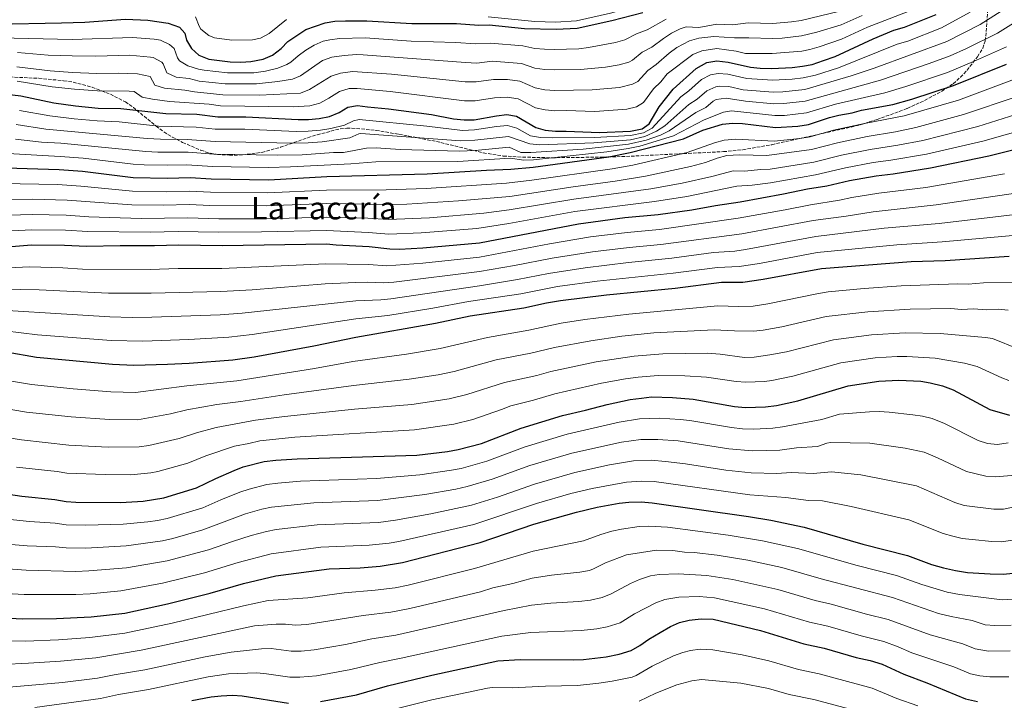
# Model space of a CAD drawing. Units: metres. Extents: x 645166 to 648629, y 4720699 to 4723086.
# Drawn here: x 647672 to 648175, y 4722164 to 4722512 of the extents above; entities that cross this region are included whole.
import ezdxf
from ezdxf.enums import TextEntityAlignment as Align

# ---------------------------------------------------------------- set-up
doc = ezdxf.new("R2010")
doc.units = ezdxf.units.M
doc.header["$MEASUREMENT"] = 0
doc.linetypes.add('DGN Style 3', pattern=[2.435891, 1.739922, -0.695969])
for name, color, linetype, lineweight in [('Curva de nivel directora', 30, 'Continuous', 30), ('Curva de nivel intermedia', 30, 'Continuous', 0), ('Texto de Área (paraje) menor', 7, 'Continuous', 0), ('Zona arbolada', 92, 'DGN Style 3', 0)]:
    doc.layers.add(name, color=color, linetype=linetype, lineweight=lineweight)
doc.styles.add('Style-Arial', font='arial.ttf')

msp = doc.modelspace()

# ---------------------------------------------------------------- linework, layer by layer
at = {"layer": 'Curva de nivel directora', "color": 30, "linetype": 'Continuous', "lineweight": 30, "flags": 128}
for points, elevation in [([(647659.64, 4722509.63), (647693.32, 4722510.2), (647705.17, 4722510.55), (647726.05, 4722512.15), (647737.44, 4722511.56), (647747.83, 4722510.18), (647753.56, 4722508.08), (647756.42, 4722505.01), (647757.26, 4722501.44), (647759.81, 4722497.14), (647763.58, 4722493.82), (647768.55, 4722491.67), (647779.44, 4722490.27), (647785.05, 4722490.21), (647790.04, 4722490.54), (647796.42, 4722491.65), (647801.22, 4722493.75), (647805.53, 4722497.1), (647808.97, 4722500.73), (647818.15, 4722506.83), (647828.05, 4722510.26), (647833.01, 4722511.1), (647838.52, 4722511.38), (647849.43, 4722511.25), (647872.38, 4722509.93), (647895.16, 4722509.86), (647906.55, 4722509.09), (647911.86, 4722509.18), (647929.98, 4722507.45), (647946.05, 4722507.1), (647956.8, 4722507.62), (647974.52, 4722511.47), (647990.37, 4722515.48)], 1025), ([(647661.04, 4722474.28), (647672.55, 4722472.91), (647689.45, 4722469.45), (647700.42, 4722467.76), (647712.08, 4722466.71), (647723.69, 4722466.53), (647746.57, 4722463.92), (647762.55, 4722463.6), (647773.28, 4722462.28), (647787.53, 4722462.24), (647814.25, 4722460.81), (647819.49, 4722460.9), (647824.97, 4722461.37), (647830.2, 4722462.33), (647835.16, 4722464.41), (647839.73, 4722467.23), (647844.66, 4722468.07), (647849.65, 4722467.31), (647860.45, 4722466.33), (647882.47, 4722463.33), (647893.61, 4722461.27), (647899.11, 4722460.61), (647904.22, 4722460.7), (647915.67, 4722462.76), (647920.9, 4722463.35), (647925.83, 4722462.48), (647935.73, 4722456.73), (647940.54, 4722455.35), (647945.72, 4722454.8), (647951.25, 4722454.9), (647968.22, 4722454.28), (647984.18, 4722454.88), (647990.02, 4722456.02), (647993.6, 4722458.7), (647998.82, 4722467.27), (648005.9, 4722476.38), (648017.71, 4722486.93), (648023.02, 4722490.01), (648028.25, 4722490.85), (648034, 4722490.2), (648045.4, 4722487.52), (648050.37, 4722487.02), (648056.27, 4722486.95), (648066.74, 4722487.49), (648071.97, 4722488.09), (648076.89, 4722489), (648082.67, 4722490.93), (648088.73, 4722493.11), (648108.02, 4722502.03), (648118.7, 4722506.46), (648124.04, 4722508.05), (648140.28, 4722514.56)], 1000), ([(647653.94, 4722436.45), (647692.13, 4722435.3), (647704.13, 4722434.42), (647729.87, 4722431.14), (647747.5, 4722430.79), (647759.1, 4722431.11), (647769.84, 4722430.43), (647799.3, 4722430.04), (647828.85, 4722431.64), (647880.11, 4722433), (647910.52, 4722435), (647922.98, 4722435.47), (647934.32, 4722436.53), (647973.04, 4722441.79), (647983.89, 4722443.98), (648011.15, 4722451), (648020.98, 4722455.33), (648031.16, 4722458.49), (648036.14, 4722458.95), (648041.26, 4722458.72), (648058.14, 4722456.82), (648069.6, 4722457.51), (648075.08, 4722458.35), (648085.75, 4722461.9), (648090.6, 4722463.11), (648097.32, 4722464.22), (648102.14, 4722465.54), (648118.08, 4722468.56), (648127.86, 4722471.16), (648149.24, 4722478.19), (648176.26, 4722489.12)], 975), ([(647661.46, 4722395.42), (647677.92, 4722396.7), (647694.89, 4722396.6), (647706.13, 4722396.04), (647723.35, 4722396.46), (647740.93, 4722396.37), (647753.03, 4722396.82), (647775.63, 4722396.47), (647828.76, 4722397.22), (647833.74, 4722396.7), (647850.62, 4722395.84), (647861.13, 4722394.64), (647866.13, 4722394.58), (647877.96, 4722395.3), (647906.86, 4722397.8), (647957.57, 4722407.58), (647981.27, 4722410.75), (647998.2, 4722412.28), (648015.37, 4722414.62), (648027.46, 4722416.89), (648040.16, 4722418.73), (648062.24, 4722422.79), (648074.61, 4722425.42), (648084.51, 4722426.99), (648096.04, 4722429.62), (648109.56, 4722432.12), (648118.4, 4722433.14), (648137.32, 4722436.08), (648167.29, 4722442.32), (648189.65, 4722447.94)], 950), ([(647665.09, 4722342.05), (647680.53, 4722339.33), (647719.35, 4722335.72), (647730.22, 4722335.15), (647747.43, 4722335.69), (647758.52, 4722336.25), (647780.83, 4722338), (647791.74, 4722339.52), (647822.26, 4722345.06), (647843.71, 4722349.53), (647884.46, 4722356.7), (647902.12, 4722360.37), (647929.58, 4722364.55), (647941.23, 4722367.08), (647948.28, 4722368.25), (647971.8, 4722371.11), (648006.93, 4722374.55), (648030.6, 4722377.62), (648041.46, 4722377.68), (648051.86, 4722379.24), (648081.64, 4722384.71), (648127.51, 4722388.21), (648144.84, 4722388.77), (648177.62, 4722390.92)], 925), ([(647647.91, 4722271.91), (647673.13, 4722268.16), (647689.93, 4722266.62), (647695.69, 4722265.6), (647700.67, 4722265.2), (647723.52, 4722265.07), (647734.99, 4722265.63), (647745.62, 4722267.33), (647762.25, 4722272.51), (647772.23, 4722277.36), (647781.52, 4722281.39), (647786.23, 4722283.21), (647796.93, 4722285.97), (647802.88, 4722286.69), (647813.75, 4722287.29), (647874.97, 4722289.19), (647890.51, 4722291.1), (647896.06, 4722292.19), (647907.94, 4722295.23), (647928.15, 4722303.06), (647949.38, 4722309.53), (647961.18, 4722312.22), (647972.12, 4722315.15), (647983.93, 4722317.59), (647989.66, 4722318.44), (647994.89, 4722319.02), (648005.62, 4722318.7), (648016.1, 4722317.88), (648037.27, 4722314.12), (648042.89, 4722313.59), (648053, 4722313.85), (648058.72, 4722314.6), (648069.66, 4722317.03), (648095.37, 4722324.58), (648110.92, 4722327.08), (648121.27, 4722327.63), (648132.38, 4722327.07), (648137.31, 4722326.26), (648143.6, 4722324.65), (648149.05, 4722322.55), (648167.69, 4722312.56), (648177.8, 4722309.65)], 900), ([(647657.38, 4722206.31), (647673.27, 4722205.45), (647690.73, 4722205.74), (647708.44, 4722206.54), (647725.62, 4722208.45), (647747.41, 4722213.2), (647769.24, 4722218.72), (647786.38, 4722223.63), (647802.83, 4722227.43), (647830.04, 4722231.15), (647845.91, 4722231.66), (647856.24, 4722232.42), (647867.5, 4722234.28), (647907.32, 4722244.56), (647934.74, 4722254), (647956.47, 4722260.1), (647967.08, 4722262.61), (647978.23, 4722264.71), (647983.21, 4722265.25), (647989.59, 4722265.31), (647995.19, 4722264.9), (648044.36, 4722257.83), (648055.78, 4722255.91), (648072.9, 4722252.32), (648102.87, 4722243.71), (648125.62, 4722237.85), (648137.98, 4722233.32), (648144, 4722231.55), (648150.26, 4722230.16), (648156.39, 4722229.26), (648167.88, 4722228.51), (648174.62, 4722228.44), (648179.6, 4722228.9)], 875), ([(647825.69, 4722163.26), (647844.03, 4722166.66), (647859.89, 4722171.19), (647882.62, 4722176.77), (647916.33, 4722183.99), (647927.68, 4722184.8), (647955.13, 4722184.51), (647960.12, 4722184.7), (647971.69, 4722186.16), (647978.29, 4722187.4), (647984.49, 4722189.37), (647988.86, 4722191.81), (647993.48, 4722195.14), (647999.19, 4722198.6), (648004.5, 4722201.56), (648009.06, 4722203.62), (648014.06, 4722204.84), (648020.28, 4722205.57), (648026.28, 4722205.29), (648050.45, 4722199.58), (648072.7, 4722192.77), (648083.04, 4722190.59), (648099.41, 4722185.78), (648106.61, 4722184.18), (648112.64, 4722182.28), (648123.83, 4722177.23), (648135.5, 4722172.81), (648155.26, 4722164.68), (648161.38, 4722163.3)], 850), ([(647759.94, 4722163.77), (647769.85, 4722165.56), (647774.86, 4722166.13), (647780.74, 4722166.49), (647785.73, 4722166.23), (647809.38, 4722162.48)], 850)]:
    msp.add_lwpolyline(points, dxfattribs=dict(at, elevation=elevation))
at = {"layer": 'Curva de nivel intermedia', "color": 30, "linetype": 'Continuous', "lineweight": 0, "flags": 128}
for points, elevation in [([(647945.76, 4722510.69), (647956.45, 4722511.25), (647973.84, 4722515.23), (647988.53, 4722519.23), (648003.34, 4722526.1), (648007.17, 4722527.18), (648027.6, 4722527.98), (648033.69, 4722528.71), (648041.72, 4722530.98), (648057.18, 4722531.33), (648065.26, 4722532.15), (648087.52, 4722536.24), (648092.27, 4722537.8), (648106.12, 4722543.26), (648110.64, 4722545.44), (648114.67, 4722548.3), (648126.93, 4722558.85), (648134.81, 4722564.31), (648160.96, 4722583.69), (648167.64, 4722588.09), (648199.17, 4722603.34)], 1030), ([(647776.98, 4722479.07), (647793.03, 4722479.01), (647803.81, 4722480.19), (647811.36, 4722481.54), (647815.4, 4722483.19), (647826.78, 4722490.99), (647831.45, 4722492.8), (647837.69, 4722493.63), (647844, 4722494.01), (647847.52, 4722493.98), (647899.73, 4722489.96), (647905.62, 4722489.73), (647913.38, 4722490.61), (647928.32, 4722489.46), (647935.28, 4722487.1), (647940.25, 4722486.43), (647945.24, 4722486.17), (647958.58, 4722486.39), (647971.26, 4722487.62), (647978.38, 4722488.83), (647983.18, 4722490.22), (647985.06, 4722491.1), (647990.06, 4722495.26), (647994.98, 4722497.78), (648000.88, 4722502.23), (648005.11, 4722504.97), (648009.56, 4722507.26), (648012.51, 4722508.27), (648019.02, 4722507.95), (648028.29, 4722509.57), (648036.36, 4722509.29), (648044.19, 4722510.26), (648056.87, 4722509.98), (648066.37, 4722510.7), (648071.33, 4722511.41), (648090.99, 4722516.32)], 1015), ([(647844.43, 4722476.72), (647861.24, 4722475.14), (647899.32, 4722470.39), (647904.69, 4722470.38), (647914.55, 4722472), (647921.08, 4722472.33), (647926.66, 4722471.47), (647935.53, 4722466.86), (647940.49, 4722465.74), (647945.46, 4722465.26), (647951.21, 4722465.39), (647965.94, 4722464.95), (647982.25, 4722466.2), (647987.11, 4722467.34), (647990.75, 4722469.5), (647995.9, 4722476.6), (647999.58, 4722480.07), (648002.79, 4722484.2), (648015.98, 4722494.04), (648020.59, 4722495.95), (648028.26, 4722497.09), (648038.03, 4722495.8), (648042.89, 4722494.6), (648056.47, 4722494.63), (648071.6, 4722495.77), (648075.72, 4722496.61), (648080.51, 4722498.07), (648091.86, 4722501.97), (648105.24, 4722508.06), (648130.46, 4722517.71)], 1005), ([(647984.06, 4722450.52), (647991.44, 4722452.2), (647997.46, 4722454.81), (648001.57, 4722457.66), (648013.84, 4722468.55), (648018.24, 4722471.22), (648023.09, 4722475.55), (648027.7, 4722477.61), (648029.41, 4722477.91), (648034.42, 4722477.77), (648041.7, 4722476.09), (648057.02, 4722474.9), (648062.01, 4722474.98), (648073.21, 4722476.19), (648096.92, 4722483.09), (648108.64, 4722487.07), (648145.72, 4722500.76), (648162.81, 4722509.36), (648176.77, 4722518.22)], 990), ([(647761.88, 4722513.28), (647763.63, 4722508.58), (647764.59, 4722506.98), (647768.57, 4722503.78), (647771.58, 4722502.6), (647780.29, 4722501.48), (647790.89, 4722501.58), (647795.01, 4722502.49), (647799.46, 4722504.79), (647808.38, 4722511.97)], 1030), ([(647827.1, 4722500.85), (647830.39, 4722501.65), (647835.35, 4722502.33), (647848.48, 4722502.61), (647871.98, 4722500.94), (647894.85, 4722500.14), (647904.93, 4722499.46), (647912.62, 4722499.9), (647929.15, 4722498.46), (647935.13, 4722497.22), (647940.12, 4722496.75), (647945.11, 4722496.62), (647957.69, 4722497), (647962.65, 4722497.62), (647976.45, 4722500.15), (647981.26, 4722501.53), (647987.14, 4722504.59), (647992.67, 4722506.63), (648002.4, 4722512.12)], 1020), ([(647862.03, 4722483.95), (647899.53, 4722480.18), (647905.15, 4722480.06), (647914.15, 4722481.33), (647921.27, 4722481.3), (647927.49, 4722480.47), (647935.43, 4722476.97), (647940.38, 4722476.08), (647945.35, 4722475.72), (647964.46, 4722475.93), (647978.54, 4722477.25), (647985.13, 4722478.83), (647987.91, 4722480.3), (647992.98, 4722485.93), (647997.28, 4722488.92), (648003.8, 4722494.72), (648007.81, 4722497.73), (648014.25, 4722501.15), (648019.1, 4722502.4), (648026.75, 4722503.3), (648037.2, 4722502.55), (648044.59, 4722502.68), (648056.67, 4722502.3), (648061.66, 4722502.51), (648071.46, 4722503.59), (648079.37, 4722505.56), (648091.75, 4722509.29), (648102.47, 4722514.09)], 1010), ([(647911.42, 4722513.33), (647935.16, 4722510.99), (647945.76, 4722510.69)], 1030), ([(647922.15, 4722446.62), (647928.08, 4722443.97), (647933.08, 4722443.9), (647959.95, 4722445.75), (647983.01, 4722448.19), (647992.15, 4722450.29), (647999.39, 4722452.86), (648003.91, 4722455.01), (648017.51, 4722464.45), (648022.55, 4722466.98), (648026.36, 4722470.22), (648027.9, 4722471.1), (648032.9, 4722471.7), (648042.92, 4722470.24), (648057.39, 4722468.87), (648062.38, 4722468.97), (648073.42, 4722470.14), (648111.79, 4722480.9), (648136.74, 4722489.47), (648147.52, 4722493.47), (648155.74, 4722497.11), (648171.71, 4722504.95), (648181.26, 4722511.03)], 985), ([(647926.07, 4722456.35), (647933.03, 4722452.53), (647938.12, 4722451.65), (647944.29, 4722451.41), (647965.81, 4722451.68), (647984.12, 4722452.7), (647990.73, 4722454.11), (647995.17, 4722456.43), (648009.87, 4722472.47), (648013.94, 4722475.47), (648020.4, 4722481.24), (648024.93, 4722483.61), (648028.83, 4722484.38), (648033.83, 4722484.06), (648043.55, 4722481.81), (648056.64, 4722480.92), (648066.63, 4722481.44), (648072.28, 4722482.09), (648078.66, 4722483.58), (648090.45, 4722487.33), (648120.3, 4722499.31), (648125.75, 4722500.98), (648143, 4722507.66), (648157.65, 4722515.68)], 995), ([(647646.63, 4722503.01), (647698.74, 4722501.83), (647729.57, 4722502.82), (647740.65, 4722501.9), (647744, 4722501.34), (647748.49, 4722499.22), (647750.87, 4722497.2), (647752.6, 4722492.43), (647753.58, 4722490.9), (647757.85, 4722488.29), (647763.39, 4722486.59), (647766.15, 4722486.08), (647778.21, 4722484.67), (647791.54, 4722484.77), (647797.64, 4722485.61), (647803.83, 4722487.16), (647808.48, 4722488.99), (647810.46, 4722490.15), (647814.21, 4722493.47), (647818.25, 4722496.38), (647822.47, 4722498.91), (647827.1, 4722500.85)], 1020), ([(648006.06, 4722452.52), (648021.67, 4722460.67), (648031.62, 4722464.63), (648035.71, 4722465.2), (648057.77, 4722462.85), (648062.75, 4722462.89), (648073.98, 4722464.18), (648088.81, 4722468.62), (648114.04, 4722474.49), (648124.73, 4722477.69), (648146.06, 4722484.91), (648159.44, 4722490.46), (648176.27, 4722498.06)], 980), ([(647670.8, 4722495.04), (647686.56, 4722493.81), (647698.74, 4722493.32), (647710.93, 4722493.24), (647728.1, 4722493.75), (647738.89, 4722492.71), (647740.16, 4722492.49), (647744.53, 4722490.08), (647745.32, 4722489.39), (647747.23, 4722484.76), (647751.92, 4722482.56), (647758.57, 4722481.86), (647763.6, 4722480.51), (647776.98, 4722479.07)], 1015), ([(647670.45, 4722487.74), (647687.52, 4722485.69), (647698.94, 4722484.83), (647711.31, 4722484.4), (647722.26, 4722484.6), (647732.17, 4722484.2), (647738.62, 4722482.81), (647741.08, 4722478.45), (647745.89, 4722476.88), (647756.37, 4722475.82), (647761.29, 4722474.91), (647775.74, 4722473.48), (647794.53, 4722473.24), (647815.47, 4722474.32), (647820.14, 4722476.12), (647831.1, 4722483.07), (647835.86, 4722484.59), (647842.02, 4722485.39), (647862.03, 4722483.95)], 1010), ([(647652.95, 4722428.24), (647691.29, 4722427.57), (647703.28, 4722426.81), (647729.57, 4722424.2), (647747.19, 4722423.94), (647758.89, 4722424.24), (647769.48, 4722423.66), (647798.57, 4722423.38), (647828.83, 4722424.76), (647859.3, 4722424.88), (647879.66, 4722425.5), (647920.75, 4722428.34), (647933.62, 4722429.78), (647974.69, 4722435.58), (647985.36, 4722437.51), (648012.98, 4722443.91), (648027.09, 4722448.97), (648031.89, 4722450.36), (648037.96, 4722450.84), (648057.49, 4722449.74), (648070.6, 4722451.09), (648075.97, 4722451.92), (648087.81, 4722455.44), (648103.62, 4722458.86), (648124.03, 4722462.66), (648151.75, 4722470.79), (648178.94, 4722480.88)], 970), ([(647670.71, 4722480.44), (647688.49, 4722477.57), (647700, 4722476.28), (647711.7, 4722475.55), (647727.97, 4722475.35), (647730.41, 4722475.08), (647734.58, 4722472.29), (647739.79, 4722471.2), (647748.55, 4722470.02), (647768.71, 4722468.6), (647774.51, 4722467.88), (647811.64, 4722467.4), (647820.22, 4722467.85), (647825.27, 4722469.28), (647829.92, 4722471.67), (647835.41, 4722475.15), (647840.31, 4722476.63), (647844.43, 4722476.72)], 1005), ([(647656.96, 4722419.97), (647678.53, 4722420.1), (647696.23, 4722419.6), (647729.26, 4722417.26), (647745.29, 4722417.09), (647758.67, 4722417.36), (647769.12, 4722416.89), (647797.83, 4722416.72), (647828.81, 4722417.87), (647859.55, 4722417.32), (647869.75, 4722417.57), (647896.2, 4722419.2), (647922.42, 4722421.54), (647954.86, 4722426.47), (647976.33, 4722429.37), (647991.75, 4722431.9), (648014.8, 4722436.82), (648022.4, 4722438.85), (648028.42, 4722441.13), (648033.26, 4722442.39), (648039.76, 4722442.74), (648053.75, 4722442.43), (648076.55, 4722445.43), (648089.87, 4722448.99), (648105.11, 4722452.17), (648119.46, 4722454.57), (648129.98, 4722456.72), (648154.26, 4722463.38), (648181.62, 4722472.65)], 965), ([(647660.45, 4722411.77), (647678.32, 4722412.3), (647695.78, 4722411.93), (647707.31, 4722411.14), (647733.96, 4722410.22), (647757.82, 4722410.5), (647773.75, 4722410.03), (647797.1, 4722410.07), (647828.8, 4722410.99), (647849.91, 4722410.37), (647860.21, 4722409.76), (647881.3, 4722410.6), (647909.11, 4722412.98), (647922.15, 4722414.57), (647955.22, 4722420.1), (647994.41, 4722425.46), (648010.53, 4722428.36), (648025.74, 4722431.77), (648036.56, 4722434.63), (648042.59, 4722434.5), (648050.48, 4722435.36), (648055.48, 4722435.51), (648077.76, 4722439.06), (648091.92, 4722442.53), (648106.59, 4722445.49), (648120.76, 4722447.68), (648133.54, 4722450.11), (648161.59, 4722457.32), (648184.29, 4722464.41)], 960), ([(647671.83, 4722465.53), (647687.35, 4722462.7), (647699.76, 4722461.19), (647711.48, 4722460.13), (647722.75, 4722459.73), (647742.82, 4722457.45), (647762.07, 4722456.95), (647771.79, 4722455.94), (647786.99, 4722455.84), (647813.26, 4722454.76), (647819.45, 4722454.94), (647825.75, 4722455.42), (647830.93, 4722456.22), (647837.9, 4722457.96), (647842.52, 4722460.11), (647845.5, 4722460.89), (647879.99, 4722457.49), (647898.3, 4722455.28), (647904.39, 4722455.49), (647915.64, 4722457.25), (647921.32, 4722457.77), (647926.07, 4722456.35)], 995), ([(647660.96, 4722403.6), (647678.12, 4722404.5), (647695.34, 4722404.27), (647706.72, 4722403.59), (647738.65, 4722403.27), (647752.92, 4722403.64), (647773.39, 4722403.26), (647795.47, 4722403.4), (647828.78, 4722404.1), (647850.26, 4722403.11), (647860.67, 4722402.2), (647877.13, 4722402.81), (647905.5, 4722405.1), (647921.87, 4722407.61), (647955.58, 4722413.72), (647996.31, 4722418.87), (648012.95, 4722421.49), (648038.36, 4722426.68), (648046.3, 4722427.23), (648055.56, 4722428.52), (648078.65, 4722432.63), (648093.98, 4722436.08), (648108.08, 4722438.8), (648117.11, 4722439.99), (648135.43, 4722443.1), (648164.15, 4722449.75), (648186.97, 4722456.18)], 955), ([(647670.17, 4722458.27), (647685.24, 4722455.95), (647737.1, 4722451.18), (647743.89, 4722450.73), (647757.58, 4722450.68), (647771.9, 4722449.54), (647811.22, 4722448.73), (647819.4, 4722448.99), (647826.52, 4722449.48), (647840.63, 4722451.51), (647845.26, 4722453.56), (647846.33, 4722453.71), (647897.2, 4722449.96), (647904.55, 4722450.28), (647921.73, 4722452.2), (647932.62, 4722448.41), (647937.59, 4722447.82), (647965.37, 4722448.96), (647984.06, 4722450.52)], 990), ([(647636.05, 4722445.16), (647692.58, 4722441.98), (647704.38, 4722441), (647729.87, 4722438.06), (647735.61, 4722437.7), (647747.31, 4722437.42), (647757.31, 4722437.67), (647770.53, 4722436.8), (647798.94, 4722436.37), (647810.28, 4722436.63), (647841.12, 4722438.1), (647854, 4722439.21), (647895.79, 4722439.3), (647922.56, 4722441.05), (647929.51, 4722440.09), (647934.51, 4722440.2), (647972.08, 4722444.29), (647982.93, 4722445.97), (647988.82, 4722447.29), (648006.06, 4722452.52)], 980), ([(647669.76, 4722450.83), (647683.14, 4722449.2), (647693.03, 4722448.66), (647736.36, 4722444.42), (647742.55, 4722444.13), (647758.09, 4722444.15), (647771.22, 4722443.17), (647803.59, 4722442.66), (647816.27, 4722442.86), (647832.39, 4722444), (647837.39, 4722444.05), (647849.17, 4722446.23), (647854.16, 4722446.37), (647866.45, 4722445.53), (647896.5, 4722444.63), (647904.72, 4722445.06), (647922.15, 4722446.62)], 985), ([(647662.19, 4722384.75), (647677.12, 4722385.43), (647694.01, 4722384.96), (647703.99, 4722384.35), (647738.72, 4722384.14), (647752.91, 4722384.64), (647775.2, 4722384.66), (647828.44, 4722386.99), (647850.22, 4722386.75), (647859.62, 4722385.96), (647878, 4722387.36), (647906.9, 4722390.46), (647942.64, 4722397.19), (647963.64, 4722400.78), (647982.36, 4722403.11), (647998.89, 4722404.63), (648039.17, 4722410.31), (648063.11, 4722414.62), (648076.02, 4722417.28), (648090.86, 4722419.54), (648097.15, 4722420.94), (648110.96, 4722423.17), (648135.1, 4722426.02), (648175.23, 4722433.12)], 945), ([(647662.91, 4722374.07), (647681.96, 4722373.73), (647717.42, 4722372.06), (647739.1, 4722371.97), (647774.77, 4722372.85), (647790.69, 4722373.79), (647828.12, 4722376.76), (647843.72, 4722377.53), (647849.83, 4722377.66), (647858.1, 4722377.29), (647863.08, 4722377.72), (647906.94, 4722383.13), (647924.79, 4722386.2), (647944.05, 4722389.96), (647964.76, 4722393.26), (647983.45, 4722395.48), (647999.58, 4722396.98), (648040.98, 4722402.34), (648077.42, 4722409.14), (648094.26, 4722411.35), (648108.15, 4722413.7), (648140.33, 4722417.16), (648183.26, 4722423.48)], 940), ([(647640.66, 4722364.78), (647718.06, 4722359.95), (647729.47, 4722359.66), (647739.47, 4722359.8), (647774.34, 4722361.04), (647785.73, 4722361.83), (647843.72, 4722368.19), (647856.59, 4722368.61), (647861.55, 4722369.21), (647906.98, 4722375.79), (647926.38, 4722378.99), (647942.22, 4722382.18), (647960.93, 4722385.07), (647982.99, 4722387.68), (648005.24, 4722389.89), (648026.47, 4722392.79), (648037.34, 4722393.6), (648042.79, 4722394.37), (648078.83, 4722400.99), (648113.75, 4722405.27), (648141.83, 4722407.69), (648186.38, 4722412.87)], 935), ([(647664.36, 4722352.72), (647681.01, 4722350.8), (647718.71, 4722347.83), (647734.84, 4722347.47), (647758.42, 4722348.35), (647778.89, 4722349.56), (647790.73, 4722350.84), (647843.71, 4722358.86), (647860.02, 4722360.68), (647883.07, 4722364.32), (647901.27, 4722367.7), (647927.98, 4722371.77), (647946.87, 4722375.49), (647967.01, 4722378.21), (648005.94, 4722382.2), (648028.54, 4722385.2), (648039.65, 4722385.67), (648050.1, 4722387.25), (648079.49, 4722392.76), (648120.12, 4722396.77), (648143.34, 4722398.23), (648209.96, 4722404.26)], 930), ([(647662.64, 4722327.87), (647677.96, 4722325.26), (647699.33, 4722323.12), (647718.61, 4722321.6), (647731.17, 4722321.25), (647757.36, 4722324.61), (647782.88, 4722327.29), (647822.56, 4722333.57), (647842.23, 4722337.04), (647869.66, 4722340.93), (647886.78, 4722343.8), (647911, 4722349.46), (647932.16, 4722353.13), (647948.75, 4722356.69), (647960.74, 4722358.56), (647983.18, 4722361.34), (648028.68, 4722365.5), (648039.34, 4722365.2), (648046.7, 4722365.48), (648054.21, 4722366.53), (648080.23, 4722371.92), (648085.18, 4722372.67), (648103.45, 4722374.4), (648122.47, 4722375.77), (648151.32, 4722376.79), (648156.57, 4722376.73), (648164.55, 4722377.26), (648184.89, 4722377.53)], 920), ([(647660.2, 4722313.7), (647675.4, 4722311.19), (647698.21, 4722308.75), (647717.88, 4722307.48), (647732.13, 4722307.34), (647749.03, 4722310.28), (647757.35, 4722312.36), (647772.66, 4722315.08), (647784.93, 4722316.58), (647807.05, 4722320.11), (647842.62, 4722324.87), (647870.99, 4722327.99), (647885.8, 4722330.33), (647893.98, 4722331.97), (647915.5, 4722337.9), (647933.15, 4722341.36), (647945.31, 4722344.28), (647963.77, 4722347.73), (647979.64, 4722349.99), (647995.96, 4722351.74), (648026.77, 4722353.37), (648037.22, 4722352.71), (648047, 4722352.54), (648051.97, 4722353.04), (648061.46, 4722354.79), (648084.02, 4722360.09), (648105.32, 4722362.57), (648127.01, 4722363.88), (648147.82, 4722364.16), (648153.32, 4722363.71), (648159.31, 4722364.1), (648166.19, 4722363.57), (648172.18, 4722363.88), (648177.14, 4722363.35)], 915), ([(647623.29, 4722304.88), (647672.83, 4722297.11), (647697.09, 4722294.39), (647717.14, 4722293.36), (647733.08, 4722293.44), (647738.03, 4722294.15), (647753.44, 4722297.69), (647762.31, 4722300.69), (647772.32, 4722303.33), (647792.47, 4722307.06), (647807.32, 4722309.06), (647843, 4722312.68), (647872.31, 4722315.06), (647891.42, 4722317.99), (647900.51, 4722320.22), (647919.72, 4722326.29), (647936.28, 4722330.03), (647943.41, 4722331.96), (647966.55, 4722336.87), (647986.03, 4722339.84), (648000.6, 4722340.94), (648023.38, 4722341.29), (648029.84, 4722340.86), (648042.32, 4722339.23), (648047.31, 4722339.3), (648055.3, 4722340.45), (648063.8, 4722342.11), (648087.8, 4722348.25), (648107.18, 4722350.74), (648124.38, 4722351.72), (648142.32, 4722351.39), (648165.46, 4722349.46), (648169.11, 4722348.78), (648182.53, 4722343.48)], 910), ([(647670.26, 4722283.04), (647691.04, 4722280.88), (647695.97, 4722280.04), (647715.62, 4722279.25), (647728.68, 4722279.23), (647739.01, 4722280.12), (647742.54, 4722280.89), (647757.84, 4722285.1), (647767.07, 4722288.95), (647781.68, 4722293.89), (647789.02, 4722295.17), (647794.7, 4722296.51), (647812.58, 4722298.4), (647873.64, 4722302.12), (647893.74, 4722305.09), (647903.46, 4722307.47), (647918.09, 4722312.54), (647922.94, 4722314.52), (647934.57, 4722317.41), (647945.42, 4722320.53), (647969.34, 4722326.01), (647981.5, 4722328.29), (647988.08, 4722329.17), (647998.26, 4722329.9), (648011.85, 4722329.82), (648022.94, 4722329.13), (648038.11, 4722326.83), (648043.1, 4722326.54), (648052.59, 4722326.89), (648056.26, 4722327.36), (648067.08, 4722329.65), (648091.59, 4722336.42), (648109.05, 4722338.91), (648120.32, 4722339.58), (648125.32, 4722339.58), (648139.81, 4722338.83), (648154.76, 4722336.22), (648161.29, 4722334.49), (648173.89, 4722328.7), (648177.51, 4722327.33)], 905), ([(647665.63, 4722256.44), (647676.96, 4722255.26), (647690.09, 4722254.44), (647695.7, 4722253.67), (647705.69, 4722253.43), (647724.92, 4722253.96), (647737.47, 4722255.14), (647742.44, 4722255.78), (647747.33, 4722256.83), (647765.57, 4722262.3), (647774.67, 4722266.45), (647784.44, 4722270.29), (647789.18, 4722271.87), (647798.31, 4722274.16), (647803.86, 4722274.97), (647815.53, 4722275.86), (647854.23, 4722277.31), (647876.4, 4722279.08), (647892.69, 4722281.49), (647897.59, 4722282.47), (647910.65, 4722286.07), (647930.2, 4722293.45), (647951.77, 4722299.87), (647978.22, 4722306.14), (647988.75, 4722307.74), (647998.95, 4722308.08), (648009.52, 4722307.47), (648014.49, 4722306.92), (648035.78, 4722303.28), (648041.27, 4722302.71), (648047.18, 4722302.54), (648056.83, 4722303.08), (648061.8, 4722303.69), (648081.82, 4722307.47), (648090.88, 4722310.13), (648106.2, 4722311.3), (648111.2, 4722311.47), (648116.2, 4722311.21), (648128.41, 4722309.9), (648133.36, 4722309.15), (648138.21, 4722307.91), (648144.61, 4722305.33), (648161.75, 4722296.71), (648166.58, 4722295.21), (648171.57, 4722294.64), (648177.14, 4722295.54)], 895), ([(647663.57, 4722243.91), (647675.81, 4722242.82), (647690.25, 4722242.27), (647695.7, 4722241.75), (647705.71, 4722241.67), (647726.31, 4722242.85), (647744.9, 4722245.45), (647750.21, 4722246.66), (647765.59, 4722251.08), (647787.33, 4722259.18), (647795.77, 4722261.65), (647800.68, 4722262.67), (647822.29, 4722264.87), (647854.73, 4722266.09), (647879.05, 4722269.12), (647894.86, 4722271.87), (647900.56, 4722273.14), (647913.37, 4722276.92), (647932.71, 4722283.98), (647954.16, 4722290.22), (647979.49, 4722295.8), (647989.4, 4722297.17), (647998.01, 4722297.28), (648008.41, 4722296.47), (648034.3, 4722292.44), (648046.48, 4722291.36), (648060.47, 4722291.77), (648068.94, 4722293.02), (648079.59, 4722293.68), (648084.36, 4722295.31), (648086.38, 4722295.68), (648106.48, 4722295.31), (648124.45, 4722292.73), (648134.24, 4722290.68), (648140.98, 4722287.9), (648155.81, 4722280.86), (648165.65, 4722278.51), (648170.61, 4722278.11), (648186.89, 4722279.54)], 890), ([(647661.07, 4722231.41), (647675.21, 4722230.35), (647700.71, 4722229.74), (647707.33, 4722229.99), (647726.62, 4722231.59), (647747.35, 4722235.11), (647768.42, 4722240.73), (647780.72, 4722245.12), (647790.28, 4722248.08), (647798.13, 4722250.24), (647803.04, 4722251.16), (647824.06, 4722253.57), (647855.24, 4722254.86), (647863.99, 4722256.04), (647882.11, 4722259.24), (647902.82, 4722263.61), (647916.08, 4722267.76), (647934.99, 4722274.43), (647955.71, 4722280.35), (647973.34, 4722284.23), (647985.69, 4722286.28), (647994.62, 4722286.62), (648002.05, 4722286.02), (648012.27, 4722284.84), (648032.81, 4722281.6), (648045.77, 4722280.19), (648058.91, 4722279.82), (648066.19, 4722280.31), (648077.36, 4722279.89), (648086.75, 4722280.71), (648101.72, 4722279.1), (648130.29, 4722273.49), (648149.86, 4722265.02), (648154.65, 4722263.55), (648169.73, 4722261.58), (648174.73, 4722261.55), (648183.55, 4722263.42)], 885), ([(647658.86, 4722218.89), (647674.24, 4722217.9), (647700.72, 4722217.91), (647707.89, 4722218.27), (647723.63, 4722219.78), (647744.93, 4722223.69), (647766.43, 4722229.04), (647783.55, 4722234.38), (647800.48, 4722238.84), (647825.82, 4722242.25), (647850.47, 4722243.22), (647860.7, 4722244.24), (647865.63, 4722245.14), (647904.08, 4722253.8), (647936.03, 4722264.52), (647953.68, 4722269.57), (647964.52, 4722272.22), (647981.97, 4722275.43), (647989.6, 4722275.94), (647996.13, 4722275.69), (648045.07, 4722269.01), (648063.43, 4722267.59), (648075.13, 4722266.11), (648082.23, 4722265.83), (648096.93, 4722262.93), (648126.28, 4722256.16), (648143.92, 4722249.17), (648148.74, 4722247.75), (648153.62, 4722246.66), (648158.71, 4722246.07), (648168.8, 4722245.04), (648173.8, 4722244.96), (648179.15, 4722245.67)], 880), ([(647657.69, 4722194.29), (647674.87, 4722194.12), (647691.79, 4722194.84), (647707.75, 4722195.92), (647725.61, 4722198.16), (647749.92, 4722203.31), (647786.25, 4722212.15), (647798.96, 4722214.85), (647819.29, 4722216.22), (647837.8, 4722218.83), (647853.67, 4722220.1), (647863.86, 4722221.39), (647870.52, 4722222.78), (647904.38, 4722231.22), (647934.33, 4722240.15), (647960.16, 4722245.38), (647968.91, 4722248.72), (647974.56, 4722250.4), (647979.45, 4722251.43), (647988.46, 4722252.71), (647993.48, 4722252.97), (648002.92, 4722252.32), (648034.07, 4722248.29), (648051.57, 4722245.36), (648069.37, 4722241.48), (648099.86, 4722232.8), (648120.09, 4722227.6), (648132.91, 4722223.11), (648145.91, 4722219.22), (648152.21, 4722217.97), (648174.09, 4722215.26), (648179.09, 4722215.5)], 870), ([(647663, 4722182.25), (647676.46, 4722182.78), (647692.86, 4722183.94), (647710.84, 4722185.64), (647734.12, 4722189.42), (647791.97, 4722202.02), (647802.97, 4722202.83), (647807.86, 4722202.82), (647812.83, 4722202.21), (647818.66, 4722202.65), (647847.43, 4722207.29), (647861.58, 4722208.88), (647871.4, 4722210.78), (647907.37, 4722219.41), (647913.76, 4722221.31), (647923.97, 4722223.59), (647933.92, 4722226.3), (647943.69, 4722227.88), (647958.19, 4722229.3), (647963.08, 4722230.28), (647965.2, 4722231.02), (647971.27, 4722234.12), (647982.05, 4722238.19), (647997.38, 4722240.63), (648005.71, 4722240.45), (648011.65, 4722239.6), (648016.65, 4722239.5), (648028.41, 4722238.07), (648043.99, 4722235.46), (648061.47, 4722231.7), (648081.47, 4722226.01), (648117.92, 4722216.41), (648141.56, 4722208.28), (648148.03, 4722206.68), (648158.63, 4722204.71), (648165.28, 4722202.43), (648170.28, 4722202.04), (648178.56, 4722202.29)], 865), ([(647664.56, 4722170.38), (647693.92, 4722173.04), (647711.79, 4722175.15), (647720.21, 4722176.86), (647735.92, 4722179.38), (647766.69, 4722186.09), (647779.99, 4722188.48), (647790.96, 4722189.75), (647795.53, 4722190.24), (647800.53, 4722190.28), (647810.72, 4722189), (647815.72, 4722189.07), (647822.49, 4722189.74), (647838.43, 4722192.46), (647851.95, 4722195.3), (647864.26, 4722197.11), (647919.5, 4722209.73), (647933.5, 4722212.45), (647943.35, 4722213.47), (647957.73, 4722214.32), (647963.67, 4722215.09), (647969.56, 4722216.48), (647974.22, 4722218.3), (647984.05, 4722223.66), (647988.63, 4722225.65), (647994.33, 4722227.48), (647998.72, 4722228.27), (648008.49, 4722228.58), (648023.14, 4722227.72), (648036.43, 4722225.62), (648059.41, 4722220.57), (648078.55, 4722214.93), (648086.67, 4722213.07), (648104.67, 4722207.95), (648115.74, 4722205.14), (648137.21, 4722197.34), (648154, 4722192.81), (648160.31, 4722190.21), (648167.1, 4722188.98), (648178.04, 4722189.12)], 860), ([(647679.66, 4722160.11), (647713.23, 4722164.73), (647722.48, 4722166.78), (647737.72, 4722169.35), (647768.22, 4722175.81), (647778.69, 4722177.32), (647793.1, 4722177.84), (647798.08, 4722177.48), (647810.05, 4722175.74), (647815.05, 4722175.73), (647823.61, 4722176.42), (647841.23, 4722179.56), (647855.92, 4722183.25), (647866.87, 4722185.33), (647918.26, 4722196.73), (647933.09, 4722198.6), (647958.93, 4722199.58), (647966.86, 4722200.49), (647972.09, 4722201.51), (647978.89, 4722203.52), (647986.08, 4722208.13), (647997.02, 4722213.77), (648001.72, 4722215.47), (648008.86, 4722216.56), (648019.22, 4722216.87), (648026.99, 4722216.22), (648052.49, 4722210.64), (648075.62, 4722203.85), (648084.86, 4722201.83), (648102.04, 4722196.87), (648113.57, 4722193.95), (648120.83, 4722191.22), (648127.86, 4722188.09), (648149.37, 4722180.91), (648157.78, 4722177.45), (648162.66, 4722176.34)], 855), ([(647995.24, 4722181.3), (648006.1, 4722186.65), (648010.79, 4722188.33), (648014.75, 4722189.36), (648019.72, 4722190.08), (648026.12, 4722189.6), (648041.19, 4722187.11), (648054.71, 4722184.08), (648069.89, 4722179.6), (648080.58, 4722177.43), (648107.52, 4722170.02), (648120.2, 4722164.86), (648130.92, 4722160.98)], 845), ([(647849.32, 4722155.68), (647882.58, 4722164.19), (647910.96, 4722170.13), (647913.45, 4722170.46), (647923.64, 4722170.29), (647940.61, 4722171.15), (647957.03, 4722171.36), (647967.93, 4722172.6), (647974.75, 4722173.63), (647984.91, 4722175.75), (647987.06, 4722176.56), (647995.24, 4722181.3)], 845), ([(647988.61, 4722163.38), (647997.01, 4722167.45), (648007.71, 4722171.73), (648015.44, 4722173.87), (648020.41, 4722174.58), (648040.47, 4722172.56), (648054.61, 4722169.92), (648065.18, 4722166.86), (648077.8, 4722164.35), (648098.85, 4722158.72)], 840), ([(648162.66, 4722176.34), (648167.67, 4722175.87), (648177.51, 4722175.86)], 855)]:
    msp.add_lwpolyline(points, dxfattribs=dict(at, elevation=elevation))
at = {"layer": 'Zona arbolada', "color": 92, "linetype": 'DGN Style 3', "lineweight": 0}
for points in [[(648056.27, 4722447.97, 973), (648096.9, 4722456.95, 972.98), (648101.5, 4722458.13, 974.01), (648110.16, 4722460.91, 978.82), (648112.32, 4722461.62, 979.73), (648125.55, 4722466.53, 984.09), (648134.36, 4722470.57, 986.67), (648143.16, 4722475.3, 988.84), (648149, 4722479.16, 989.91), (648152.71, 4722482.42, 990.34), (648156.09, 4722486.05, 990.53), (648161.43, 4722492.95, 990.54), (648164.09, 4722497.3, 989.71), (648165.29, 4722500.98, 989.19), (648165.9, 4722505.76, 989.95), (648166.53, 4722515.4, 993.18), (648166.7, 4722520.26, 994.44), (648166.47, 4722526.43, 994.41), (648166.6, 4722529.79, 994.6), (648168.04, 4722534.26, 995.99), (648170.41, 4722538.39, 997.69), (648173.31, 4722542.27, 999.46), (648176.96, 4722546.78, 1001.35)], [(647662.06, 4722482.83, 1009.21), (647681.67, 4722481.9, 1009.66), (647694.42, 4722480.69, 1008.32), (647699.34, 4722479.94, 1007.59), (647708.96, 4722477.4, 1005.92), (647713.78, 4722475.52, 1005), (647718.31, 4722473.76, 1004.09), (647725.95, 4722469.84, 1002.17), (647730.04, 4722467, 1000.72), (647731.74, 4722465.61, 1000), (647741.53, 4722457.6, 995), (647741.65, 4722457.5, 994.96), (647745.67, 4722454.51, 993.44), (647749.96, 4722451.85, 991.91), (647755.23, 4722449.13, 992), (647764.49, 4722445.08, 992.87), (647769.22, 4722443.66, 993.21), (647772.96, 4722442.96, 993.25), (647779.16, 4722442.62, 991.9), (647785.81, 4722442.72, 991.9), (647795.71, 4722444.03, 991.9), (647805.17, 4722446.63, 991.64), (647819.23, 4722451.54, 989.61), (647823.96, 4722453.08, 989.22), (647835.7, 4722456.06, 989.19), (647839.17, 4722456.41, 989.19), (647844.13, 4722456.3, 989.19), (647854.09, 4722455.27, 989.19), (647865.79, 4722453.29, 989.19), (647870.7, 4722452.4, 988.9), (647884.89, 4722449.6, 986.49), (647908.87, 4722443.79, 982.44), (647919.11, 4722442.17, 979.73), (647928.95, 4722441.6, 978.57), (647944, 4722441.28, 977.56), (647956.32, 4722441.43, 975.68), (647970.05, 4722441.65, 975.68), (647977.13, 4722441.76, 972.98), (647991.73, 4722442.44, 972.98), (648031.56, 4722444.4, 974.33), (648041.5, 4722445.34, 973.91), (648056.27, 4722447.97, 973), (648096.9, 4722456.95, 972.98), (648101.5, 4722458.13, 974.01), (648110.16, 4722460.91, 978.82), (648112.32, 4722461.62, 979.73), (648125.55, 4722466.53, 984.09), (648134.36, 4722470.57, 986.67), (648143.16, 4722475.3, 988.84), (648149, 4722479.16, 989.91), (648152.71, 4722482.42, 990.34), (648156.09, 4722486.05, 990.53), (648161.43, 4722492.95, 990.54), (648164.09, 4722497.3, 989.71), (648165.29, 4722500.98, 989.19), (648165.9, 4722505.76, 989.95), (648166.53, 4722515.4, 993.18)], [(647630.66, 4722480.12, 998.65), (647645.51, 4722482.05, 1004.84), (647645.89, 4722482.08, 1005), (647654.53, 4722482.71, 1007.81), (647662.06, 4722482.83, 1009.21), (647681.67, 4722481.9, 1009.66), (647694.42, 4722480.69, 1008.32), (647699.34, 4722479.94, 1007.59), (647708.96, 4722477.4, 1005.92), (647713.78, 4722475.52, 1005), (647718.31, 4722473.76, 1004.09), (647725.95, 4722469.84, 1002.17), (647730.04, 4722467, 1000.72), (647731.74, 4722465.61, 1000), (647741.53, 4722457.6, 995), (647741.65, 4722457.5, 994.96), (647745.67, 4722454.51, 993.44), (647749.96, 4722451.85, 991.91)], [(647749.96, 4722451.85, 991.91), (647755.23, 4722449.13, 992), (647764.49, 4722445.08, 992.87), (647769.22, 4722443.66, 993.21), (647772.96, 4722442.96, 993.25), (647779.16, 4722442.62, 991.9), (647785.81, 4722442.72, 991.9), (647795.71, 4722444.03, 991.9), (647805.17, 4722446.63, 991.64), (647819.23, 4722451.54, 989.61), (647823.96, 4722453.08, 989.22), (647835.7, 4722456.06, 989.19), (647839.17, 4722456.41, 989.19), (647844.13, 4722456.3, 989.19), (647854.09, 4722455.27, 989.19), (647865.79, 4722453.29, 989.19), (647870.7, 4722452.4, 988.9), (647884.89, 4722449.6, 986.49), (647908.87, 4722443.79, 982.44), (647919.11, 4722442.17, 979.73), (647928.95, 4722441.6, 978.57), (647944, 4722441.28, 977.56), (647956.32, 4722441.43, 975.68), (647970.05, 4722441.65, 975.68), (647977.13, 4722441.76, 972.98), (647991.73, 4722442.44, 972.98), (648031.56, 4722444.4, 974.33), (648041.5, 4722445.34, 973.91), (648056.27, 4722447.97, 973)]]:
    msp.add_polyline3d(points, dxfattribs=at)

# ---------------------------------------------------------------- texts
at = {"layer": 'Texto de Área (paraje) menor', "color": 7, "linetype": 'Continuous', "lineweight": 0, "style": 'Style-Arial'}
msp.add_text('La Facería', height=11.5, dxfattribs=at).set_placement((647827.33, 4722415.53, 963.9), align=Align.MIDDLE_CENTER)

doc.saveas('drawing.dxf')
